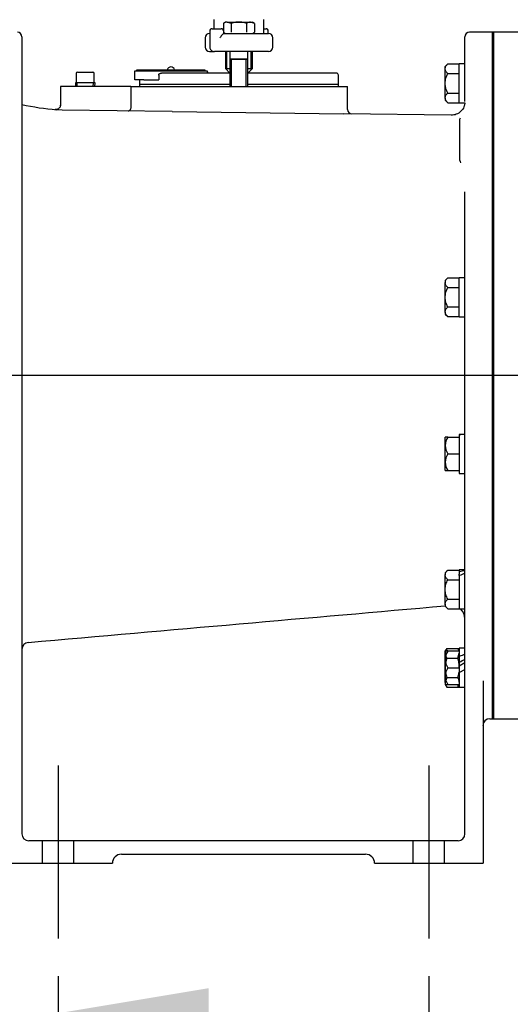
# Model space of a CAD drawing. Units: inches. Extents: x 0 to 17, y 0 to 11.
# Drawn here: x 10.9 to 11.7, y 5 to 6.6 of the extents above; entities that cross this region are included whole.
import ezdxf
from ezdxf import colors
from ezdxf.entities.mleader import LeaderData, LeaderLine
from ezdxf.enums import TextEntityAlignment as Align
from ezdxf.lldxf.tags import DXFTag
from ezdxf.math import Vec2, Vec3

# ---------------------------------------------------------------- set-up
doc = ezdxf.new("R2010")
doc.units = ezdxf.units.IN
doc.header["$MEASUREMENT"] = 0
for name, color, linetype in [('31341005', 7, 'Continuous'), ('31871024', 7, 'Continuous'), ('38111003', 7, 'Continuous'), ('38241004', 7, 'Continuous'), ('38246607', 7, 'Continuous'), ('38642602', 7, 'Continuous'), ('38681817', 7, 'Continuous'), ('38683009', 7, 'Continuous'), ('38816097', 7, 'Continuous'), ('B0808_15991', 7, 'Continuous'), ('B1010_15991', 7, 'Continuous'), ('BM^04_03_17000', 7, 'Continuous'), ('Default', 7, 'Continuous'), ('DV2_Default', 7, 'Continuous'), ('J10_15991', 7, 'Continuous'), ('P04_15079', 7, 'Continuous')]:
    doc.layers.add(name, color=color, linetype=linetype)
doc.styles.add('SEACAD_Arial', font='arial.ttf')
tags = doc.linetypes.add('CENTER2', pattern=[1.125, 0.75, -0.125, 0.125, -0.125]).pattern_tags.tags
tags[10:11] = [DXFTag(74, 4), DXFTag(75, 0), DXFTag(340, '0'), DXFTag(46, 0.0), DXFTag(50, 0.0), DXFTag(44, 0.0), DXFTag(45, 0.0)]
tags[8:9] = [DXFTag(74, 4), DXFTag(75, 0), DXFTag(340, '0'), DXFTag(46, 0.0), DXFTag(50, 0.0), DXFTag(44, 0.0), DXFTag(45, 0.0)]
tags[6:7] = [DXFTag(74, 4), DXFTag(75, 0), DXFTag(340, '0'), DXFTag(46, 0.0), DXFTag(50, 0.0), DXFTag(44, 0.0), DXFTag(45, 0.0)]
tags[4:5] = [DXFTag(74, 4), DXFTag(75, 0), DXFTag(340, '0'), DXFTag(46, 0.0), DXFTag(50, 0.0), DXFTag(44, 0.0), DXFTag(45, 0.0)]
doc.dimstyles.new('Outline', dxfattribs={"dimtxt": 0.125, "dimasz": 0.25, "dimexe": 0.0625, "dimexo": 0.0625, "dimgap": 0.03125, "dimtad": 0, "dimtih": 1, "dimtoh": 1, "dimlfac": 16.666667, "dimzin": 4, "dimdsep": 46, "dimtxsty": 'SEACAD_Arial', "dimblk1": '_SE_FILLED', "dimblk2": '_SE_FILLED', "dimsah": 1, "dimcen": 0.0625, "dimadec": 0, "dimazin": 0, "dimtfac": 1, "dimtdec": 1, "dimtofl": 0, "dimtmove": 0, "dimatfit": 3, "dimfxl": 1, "dimtolj": 1, "dimtzin": 4, "dimarcsym": 0})

# ---------------------------------------------------------------- blocks, each defined once
blk = doc.blocks.new('SEANNOT_GROUP1')
at = {"layer": 'Default', "color": 7, "linetype": 'CENTER2'}
blk.add_line((11.5432, 5.393), (11.5432, 5.1055), dxfattribs=at)
blk = doc.blocks.new('SEANNOT_GROUP2')
at = {"layer": 'Default', "color": 7, "linetype": 'CENTER2'}
blk.add_line((10.9282, 5.393), (10.9282, 5.1055), dxfattribs=at)
blk = doc.blocks.new('SEANNOT_GROUP5')
at = {"layer": 'Default', "color": 7, "linetype": 'CENTER2'}
blk.add_line((13.9042, 6.0405), (10.6529, 6.0405), dxfattribs=at)
blk = doc.blocks.new('SE1')
at = {"layer": '31341005', "color": 7, "linetype": 'Continuous'}
for p, q in [((11.2057, 6.5787), (11.2057, 6.5503)), ((11.2507, 6.5503), (11.2507, 6.5787)), ((11.2057, 6.5503), (11.2132, 6.5503)), ((11.2057, 6.5503), (11.2132, 6.5428)), ((11.2432, 6.5503), (11.2507, 6.5503)), ((11.2432, 6.5428), (11.2507, 6.5503))]:
    blk.add_line(p, q, dxfattribs=at)
at = {"layer": '31341005', "color": 7}
for p, q in [((11.208, 6.548), (11.208, 6.5787)), ((11.2484, 6.548), (11.2484, 6.5787))]:
    blk.add_line(p, q, dxfattribs=at)
at = {"layer": '31871024', "color": 7, "linetype": 'Continuous'}
for p, q in [((11.5747, 6.5581), (11.5704, 6.5537)), ((11.5747, 6.5581), (11.5938, 6.5581)), ((11.5704, 6.55), (11.5704, 6.5537)), ((11.5704, 6.5258), (11.5704, 6.55)), ((11.5747, 6.5419), (11.5938, 6.5419)), ((11.5704, 6.5017), (11.5704, 6.5258)), ((11.5747, 6.5097), (11.5938, 6.5097)), ((11.5704, 6.5017), (11.5704, 6.4979)), ((11.5704, 6.4979), (11.5747, 6.4936)), ((11.5747, 6.4936), (11.5938, 6.4936)), ((11.5747, 6.2027), (11.5704, 6.1984)), ((11.5704, 6.1984), (11.5704, 6.1947)), ((11.5747, 6.2027), (11.5938, 6.2027)), ((11.5704, 6.1705), (11.5704, 6.1947)), ((11.5747, 6.1866), (11.5938, 6.1866)), ((11.5704, 6.1464), (11.5704, 6.1705)), ((11.5747, 6.1544), (11.5938, 6.1544)), ((11.5704, 6.1464), (11.5704, 6.1426)), ((11.5704, 6.1426), (11.5747, 6.1383)), ((11.5747, 6.1383), (11.5938, 6.1383)), ((11.5704, 5.9244), (11.5704, 5.9383)), ((11.5747, 5.9383), (11.5704, 5.9383)), ((11.5747, 5.9383), (11.5938, 5.9383)), ((11.5704, 5.8965), (11.5704, 5.9244)), ((11.5747, 5.9104), (11.5938, 5.9104)), ((11.5704, 5.8825), (11.5704, 5.8965)), ((11.5704, 5.8825), (11.5747, 5.8825)), ((11.5747, 5.8825), (11.5938, 5.8825)), ((11.5747, 5.7174), (11.5704, 5.713)), ((11.5704, 5.713), (11.5704, 5.7093)), ((11.5704, 5.6851), (11.5704, 5.7093)), ((11.5747, 5.7174), (11.5938, 5.7174)), ((11.5938, 5.7082), (11.5938, 5.7106)), ((11.5747, 5.7012), (11.5938, 5.7012)), ((11.5704, 5.661), (11.5704, 5.6851)), ((11.5704, 5.661), (11.5704, 5.6572)), ((11.5747, 5.669), (11.5938, 5.669)), ((11.5704, 5.6572), (11.5747, 5.6529)), ((11.5747, 5.6529), (11.5938, 5.6529)), ((11.5747, 5.583), (11.5704, 5.583)), ((11.5704, 5.569), (11.5704, 5.5792)), ((11.5747, 5.583), (11.5938, 5.583)), ((11.5913, 5.5873), (11.5938, 5.5873)), ((11.5704, 5.5411), (11.5704, 5.569)), ((11.5747, 5.5551), (11.5938, 5.5551)), ((11.5704, 5.5309), (11.5704, 5.5411)), ((11.5704, 5.5272), (11.5747, 5.5272)), ((11.5747, 5.5272), (11.5938, 5.5272)), ((11.5913, 5.5229), (11.5938, 5.5229))]:
    blk.add_line(p, q, dxfattribs=at)
for centre, radius, start, end in [((11.5983, 5.9234), 0.0279, 147.6599, 177.9559), ((11.5977, 5.9252), 0.0273, 181.6935, 212.6908), ((11.5989, 5.8953), 0.0285, 147.9782, 177.6376), ((11.5982, 5.8974), 0.0278, 181.98, 212.4043), ((11.5983, 5.568), 0.0279, 147.6599, 177.9559), ((11.5977, 5.5698), 0.0273, 181.6935, 212.6908), ((11.5983, 5.5401), 0.0279, 147.6599, 177.9559), ((11.5977, 5.5419), 0.0273, 181.6935, 212.6908)]:
    blk.add_arc(centre, radius, start, end, dxfattribs=at)
for points, knots in [([(11.5704, 6.55), (11.5704, 6.5514), (11.5708, 6.5528), (11.572, 6.5548), (11.5725, 6.5555), (11.5735, 6.5568), (11.5741, 6.5574), (11.5747, 6.5581)], [0, 0, 0, 0, 0.5, 0.5, 0.75, 0.75, 1, 1, 1, 1]), ([(11.5747, 6.5419), (11.5741, 6.5426), (11.5735, 6.5432), (11.5724, 6.5445), (11.572, 6.5452), (11.5712, 6.5465), (11.5709, 6.5472), (11.5706, 6.5482), (11.5705, 6.5486), (11.5704, 6.5493), (11.5704, 6.5496), (11.5704, 6.55)], [0, 0, 0, 0, 0.25, 0.25, 0.5, 0.5, 0.75, 0.75, 0.875, 0.875, 1, 1, 1, 1]), ([(11.5704, 6.5258), (11.5704, 6.5286), (11.5708, 6.5314), (11.5724, 6.5368), (11.5734, 6.5394), (11.5747, 6.5419)], [0, 0, 0, 0, 0.5, 0.5, 1, 1, 1, 1]), ([(11.5747, 6.5097), (11.5734, 6.5123), (11.5724, 6.5148), (11.5712, 6.5188), (11.5709, 6.5202), (11.5705, 6.523), (11.5704, 6.5244), (11.5704, 6.5258)], [0, 0, 0, 0, 0.5, 0.5, 0.75, 0.75, 1, 1, 1, 1]), ([(11.5704, 6.5017), (11.5704, 6.5031), (11.5708, 6.5045), (11.5724, 6.5072), (11.5734, 6.5085), (11.5747, 6.5097)], [0, 0, 0, 0, 0.5, 0.5, 1, 1, 1, 1]), ([(11.5747, 6.4936), (11.5734, 6.4949), (11.5724, 6.4962), (11.5712, 6.4982), (11.5709, 6.4989), (11.5705, 6.5003), (11.5704, 6.501), (11.5704, 6.5017)], [0, 0, 0, 0, 0.5, 0.5, 0.75, 0.75, 1, 1, 1, 1]), ([(11.5704, 6.1947), (11.5704, 6.1961), (11.5708, 6.1975), (11.5724, 6.2002), (11.5734, 6.2015), (11.5747, 6.2027)], [0, 0, 0, 0, 0.5, 0.5, 1, 1, 1, 1]), ([(11.5747, 6.1866), (11.5734, 6.1879), (11.5724, 6.1892), (11.5712, 6.1912), (11.5709, 6.1919), (11.5705, 6.1933), (11.5704, 6.194), (11.5704, 6.1947)], [0, 0, 0, 0, 0.5, 0.5, 0.75, 0.75, 1, 1, 1, 1]), ([(11.5704, 6.1705), (11.5704, 6.1733), (11.5708, 6.1761), (11.572, 6.1802), (11.5725, 6.1815), (11.5735, 6.1841), (11.5741, 6.1854), (11.5747, 6.1866)], [0, 0, 0, 0, 0.5, 0.5, 0.75, 0.75, 1, 1, 1, 1]), ([(11.5747, 6.1544), (11.5741, 6.1557), (11.5735, 6.1569), (11.5724, 6.1596), (11.572, 6.1609), (11.5712, 6.1636), (11.5709, 6.1649), (11.5706, 6.167), (11.5705, 6.1677), (11.5704, 6.1691), (11.5704, 6.1698), (11.5704, 6.1705)], [0, 0, 0, 0, 0.25, 0.25, 0.5, 0.5, 0.75, 0.75, 0.875, 0.875, 1, 1, 1, 1]), ([(11.5704, 6.1464), (11.5704, 6.1478), (11.5708, 6.1491), (11.5724, 6.1518), (11.5734, 6.1531), (11.5747, 6.1544)], [0, 0, 0, 0, 0.5, 0.5, 1, 1, 1, 1]), ([(11.5747, 6.1383), (11.5734, 6.1396), (11.5724, 6.1409), (11.5712, 6.1429), (11.5709, 6.1435), (11.5705, 6.1449), (11.5704, 6.1456), (11.5704, 6.1464)], [0, 0, 0, 0, 0.5, 0.5, 0.75, 0.75, 1, 1, 1, 1]), ([(11.5704, 5.7093), (11.5704, 5.7107), (11.5708, 5.7121), (11.5724, 5.7148), (11.5734, 5.7161), (11.5747, 5.7174)], [0, 0, 0, 0, 0.5, 0.5, 1, 1, 1, 1]), ([(11.5747, 5.7012), (11.5734, 5.7025), (11.5724, 5.7038), (11.5712, 5.7058), (11.5709, 5.7065), (11.5705, 5.7079), (11.5704, 5.7086), (11.5704, 5.7093)], [0, 0, 0, 0, 0.5, 0.5, 0.75, 0.75, 1, 1, 1, 1]), ([(11.5704, 5.6851), (11.5704, 5.6879), (11.5708, 5.6907), (11.5724, 5.6961), (11.5734, 5.6987), (11.5747, 5.7012)], [0, 0, 0, 0, 0.5, 0.5, 1, 1, 1, 1]), ([(11.5747, 5.669), (11.5734, 5.6716), (11.5724, 5.6741), (11.5712, 5.6782), (11.5709, 5.6795), (11.5705, 5.6823), (11.5704, 5.6837), (11.5704, 5.6851)], [0, 0, 0, 0, 0.5, 0.5, 0.75, 0.75, 1, 1, 1, 1]), ([(11.5704, 5.661), (11.5704, 5.6624), (11.5708, 5.6638), (11.572, 5.6658), (11.5725, 5.6665), (11.5735, 5.6678), (11.5741, 5.6684), (11.5747, 5.669)], [0, 0, 0, 0, 0.5, 0.5, 0.75, 0.75, 1, 1, 1, 1]), ([(11.5747, 5.6529), (11.5741, 5.6535), (11.5735, 5.6542), (11.5724, 5.6555), (11.572, 5.6562), (11.5712, 5.6575), (11.5709, 5.6582), (11.5706, 5.6592), (11.5705, 5.6596), (11.5704, 5.6603), (11.5704, 5.6606), (11.5704, 5.661)], [0, 0, 0, 0, 0.25, 0.25, 0.5, 0.5, 0.75, 0.75, 0.875, 0.875, 1, 1, 1, 1])]:
    blk.add_open_spline(points, degree=3, knots=knots, dxfattribs=at)
at = {"layer": '38111003', "color": 7, "linetype": 'Continuous'}
for p, q in [((11.1868, 6.6315), (11.1868, 6.6165)), ((11.2696, 6.6087), (11.2696, 6.6315)), ((11.1797, 6.6087), (11.1792, 6.6087)), ((11.1797, 6.6129), (11.1797, 6.5859)), ((11.1837, 6.6165), (11.1833, 6.6165)), ((11.1837, 6.6165), (11.1987, 6.6165)), ((11.2023, 6.6129), (11.2023, 6.6085)), ((11.2023, 6.6087), (11.2773, 6.6087)), ((11.2698, 6.6165), (11.2733, 6.6165)), ((11.2769, 6.6087), (11.2769, 6.6129)), ((11.172, 6.6015), (11.172, 6.5859)), ((11.2845, 6.5859), (11.2845, 6.6015)), ((11.1792, 6.5787), (11.1871, 6.5787)), ((11.2773, 6.5787), (11.1878, 6.5787))]:
    blk.add_line(p, q, dxfattribs=at)
for centre, radius, start, end in [((11.1792, 6.6015), 0.0072, 90, 180), ((11.1833, 6.6129), 0.0036, 90, 180), ((11.1987, 6.6129), 0.0036, 0, 90), ((11.2733, 6.6129), 0.0036, 0, 90), ((11.2773, 6.6015), 0.0072, 0, 90), ((11.1792, 6.5859), 0.0072, 180, 270), ((11.2773, 6.5859), 0.0072, 270, 0)]:
    blk.add_arc(centre, radius, start, end, dxfattribs=at)
for points, knots in [([(11.2023, 6.6085), (11.2023, 6.6084), (11.2022, 6.6082), (11.2019, 6.6079), (11.2017, 6.6077), (11.2012, 6.6072), (11.201, 6.6069), (11.2004, 6.6063), (11.2001, 6.606), (11.1995, 6.6053), (11.1992, 6.605), (11.1987, 6.6043), (11.1984, 6.604), (11.1976, 6.6029), (11.1971, 6.6022), (11.1966, 6.6015)], [0, 0, 0, 0, 0.125, 0.125, 0.25, 0.25, 0.375, 0.375, 0.5, 0.5, 0.625, 0.625, 0.75, 0.75, 1, 1, 1, 1]), ([(11.1798, 6.5859), (11.1798, 6.5855), (11.1797, 6.5846), (11.1803, 6.5829), (11.1814, 6.5813), (11.1827, 6.5801), (11.1842, 6.5793), (11.186, 6.5787), (11.1871, 6.5787), (11.1878, 6.5787)], [0, 0, 0, 0, 0.070917, 0.25858, 0.410724, 0.549756, 0.691328, 0.84761, 1, 1, 1, 1])]:
    blk.add_open_spline(points, degree=3, knots=knots, dxfattribs=at)
at = {"layer": '38241004', "color": 7, "linetype": 'Continuous'}
for p, q in [((11.0554, 6.5314), (11.0554, 6.5464)), ((11.0554, 6.5464), (11.0704, 6.5464)), ((11.0704, 6.5464), (11.1754, 6.5464)), ((11.2132, 6.5428), (11.0996, 6.5428)), ((11.1754, 6.5464), (11.1754, 6.5428)), ((11.3896, 6.5428), (11.2432, 6.5428)), ((11.0704, 6.5314), (11.0554, 6.5314)), ((11.0632, 6.5314), (11.0632, 6.5242)), ((11.0704, 6.5314), (11.0951, 6.5314)), ((11.0951, 6.5392), (11.0951, 6.5314)), ((11.3932, 6.5242), (11.3932, 6.5392)), ((11.0632, 6.5242), (11.2132, 6.5242)), ((11.2432, 6.5242), (11.3932, 6.5242))]:
    blk.add_line(p, q, dxfattribs=at)
for centre, radius, start, end in [((11.1825, 6.548), 0.00724, 192.8393, 226.3478), ((11.3896, 6.5392), 0.0036, 0, 90)]:
    blk.add_arc(centre, radius, start, end, dxfattribs=at)
for points, knots in [([(11.0951, 6.5392), (11.0951, 6.5395), (11.0951, 6.5397), (11.0952, 6.5402), (11.0954, 6.5405), (11.0956, 6.541), (11.0958, 6.5412), (11.0961, 6.5416), (11.0963, 6.5417), (11.097, 6.5422), (11.0975, 6.5424), (11.0985, 6.5427), (11.099, 6.5428), (11.0996, 6.5428)], [0, 0, 0, 0, 0.125, 0.125, 0.25, 0.25, 0.375, 0.375, 0.5, 0.5, 0.75, 0.75, 1, 1, 1, 1]), ([(11.1756, 6.5457), (11.1756, 6.5457), (11.1756, 6.5456), (11.1755, 6.546), (11.1755, 6.5461), (11.1755, 6.5461)], [0.3958864, 0.3958864, 0.3958864, 0.3958864, 0.4493533, 0.9765246, 1, 1, 1, 1])]:
    blk.add_open_spline(points, degree=3, knots=knots, dxfattribs=at)
at = {"layer": '38246607', "color": 7, "linetype": 'Continuous'}
for p, q in [((11.6503, 5.4705), (11.6503, 6.6105)), ((11.6949, 6.6105), (11.6503, 6.6105)), ((11.6503, 5.4705), (11.6949, 5.4705))]:
    blk.add_line(p, q, dxfattribs=at)
at = {"layer": '38642602', "color": 7, "linetype": 'Continuous'}
for p, q in [((11.6482, 6.6105), (11.6107, 6.6105)), ((11.6482, 6.6105), (11.6482, 5.4705)), ((10.8682, 6.603), (10.8682, 6.5487)), ((11.6032, 6.4955), (11.6032, 6.603)), ((11.049, 6.5205), (10.9319, 6.5205)), ((10.9319, 6.5205), (10.9319, 6.4886)), ((11.049, 6.5205), (11.049, 6.4873)), ((11.049, 6.5205), (11.4082, 6.5205)), ((11.4082, 6.4821), (11.4082, 6.5207)), ((10.9348, 6.4812), (10.9257, 6.4819)), ((11.1175, 6.4788), (10.9348, 6.4812)), ((11.049, 6.4872), (11.049, 6.4873)), ((11.1175, 6.4788), (11.4023, 6.475)), ((11.5801, 6.4727), (11.4018, 6.4751)), ((11.5946, 6.4658), (11.5947, 6.4661)), ((11.5948, 6.3977), (11.5947, 6.3985)), ((10.8682, 6.3625), (10.8682, 5.556)), ((11.6032, 5.556), (11.6032, 6.3457)), ((10.8682, 5.556), (10.8682, 5.535)), ((11.6032, 5.535), (11.6032, 5.556)), ((10.8682, 5.535), (10.8682, 5.2792)), ((11.6032, 5.2792), (11.6032, 5.535)), ((11.6335, 5.5333), (11.6332, 5.5303)), ((11.6332, 5.5303), (11.6332, 5.2549)), ((11.6444, 5.4705), (11.6482, 5.4705)), ((10.8794, 5.268), (11.5919, 5.268)), ((11.6332, 5.2549), (11.6332, 5.253)), ((11.6332, 5.253), (11.6332, 5.2305)), ((11.0332, 5.2455), (11.4382, 5.2455)), ((10.8457, 5.2305), (11.0182, 5.2305)), ((11.4532, 5.2305), (11.6257, 5.2305)), ((11.6257, 5.2305), (11.6332, 5.2305))]:
    blk.add_line(p, q, dxfattribs=at)
at = {"layer": '38642602', "color": 7}
for p, q in [((10.9019, 5.268), (10.9019, 5.2305)), ((10.9544, 5.2305), (10.9544, 5.268)), ((11.5169, 5.268), (11.5169, 5.2305)), ((11.5694, 5.2305), (11.5694, 5.268))]:
    blk.add_line(p, q, dxfattribs=at)
at = {"layer": '38642602', "color": 7, "linetype": 'Continuous'}
for centre, radius, start, end in [((10.8607, 6.603), 0.0075, 0, 90), ((11.6107, 6.603), 0.0075, 90, 180), ((10.9357, 6.5487), 0.0675, 179.3662, 180.0123), ((11.4157, 6.4824), 0.0075, 180.2341, 269.2462), ((-2.5985, 6.406), 14.1932, 359.96969, 0.2415), ((11.5888, 6.4704), 0.00729, 323.5431, 342.3637), ((12.2823, 6.5923), 0.7144, 195.8131, 196.1225), ((10.8794, 5.586), 0.0112, 95.0128, 179.9997), ((11.6444, 5.4592), 0.0113, 90, 180), ((10.8794, 5.2792), 0.0113, 180, 270), ((11.5919, 5.2792), 0.0113, 270, 0), ((11.0332, 5.2305), 0.015, 90, 180), ((11.4382, 5.2305), 0.015, 0, 90)]:
    blk.add_arc(centre, radius, start, end, dxfattribs=at)
blk.add_ellipse((11.5807, 5.6363), major_axis=(-0.0225, 0), ratio=0.999976, start_param=3.150915, end_param=3.961951, dxfattribs=at)
for points, knots in [([(11.6031, 6.4935), (11.603, 6.4929), (11.603, 6.4924), (11.6027, 6.491), (11.6026, 6.4901), (11.6023, 6.4893)], [0.0674362, 0.0674362, 0.0674362, 0.0674362, 0.125, 0.125, 0.2081656, 0.2081656, 0.2081656, 0.2081656]), ([(10.9318, 6.4897), (10.9318, 6.4891), (10.9319, 6.4878), (10.9309, 6.4857), (10.9295, 6.4841), (10.928, 6.483), (10.9266, 6.4825), (10.9254, 6.4822), (10.9245, 6.4822), (10.924, 6.4822), (10.9237, 6.4822), (10.9236, 6.4822), (10.9235, 6.4822), (10.9235, 6.4823), (10.9235, 6.4823), (10.9235, 6.4823), (10.9235, 6.4823)], [0, 0, 0, 0, 0.113479, 0.309902, 0.46582, 0.596725, 0.706793, 0.796045, 0.863121, 0.906573, 0.920192, 0.927573, 0.933896, 0.943031, 0.961028, 1, 1, 1, 1]), ([(11.049, 6.4872), (11.049, 6.4867), (11.049, 6.4862), (11.0489, 6.4852), (11.0488, 6.4847), (11.0485, 6.4838), (11.0484, 6.4834), (11.048, 6.4826), (11.0479, 6.4822), (11.0474, 6.4815), (11.0472, 6.4812), (11.0467, 6.4807), (11.0465, 6.4805), (11.0459, 6.4801), (11.0457, 6.48), (11.0453, 6.4798), (11.0451, 6.4798), (11.0448, 6.4798), (11.0447, 6.4797), (11.0446, 6.4798)], [0, 0, 0, 0, 0.125, 0.125, 0.25, 0.25, 0.375, 0.375, 0.5, 0.5, 0.625, 0.625, 0.75, 0.75, 0.875, 0.875, 0.9375, 0.9375, 1, 1, 1, 1]), ([(11.6019, 6.4892), (11.6018, 6.4883), (11.6012, 6.4847), (11.5967, 6.4789), (11.589, 6.4736), (11.5834, 6.473), (11.5801, 6.4727)], [0, 0, 0, 0, 0.086084, 0.390722, 0.695361, 1, 1, 1, 1])]:
    blk.add_open_spline(points, degree=3, knots=knots, dxfattribs=at)
blk.add_open_spline([(10.8785, 5.5972), (11.115, 5.618), (11.3456, 5.6383), (11.5704, 5.6579)], degree=3, dxfattribs=at)
at = {"layer": '38681817', "color": 7, "linetype": 'Continuous'}
for p, q in [((11.0632, 6.5242), (11.2132, 6.5242)), ((11.0632, 6.5242), (11.0632, 6.5205)), ((11.2432, 6.5242), (11.3932, 6.5242)), ((11.3932, 6.5205), (11.3932, 6.5242))]:
    blk.add_line(p, q, dxfattribs=at)
at = {"layer": '38683009', "color": 7, "linetype": 'Continuous'}
for p, q in [((11.6482, 6.6105), (11.6482, 5.4705)), ((11.6503, 6.6105), (11.6482, 6.6105)), ((11.6503, 6.6105), (11.6503, 5.4705)), ((11.6482, 5.4705), (11.6503, 5.4705))]:
    blk.add_line(p, q, dxfattribs=at)
at = {"layer": '38816097', "color": 7, "linetype": 'Continuous'}
for p, q in [((11.059, 6.5464), (11.059, 6.5483)), ((11.059, 6.5483), (11.0665, 6.5483)), ((11.0665, 6.5483), (11.1643, 6.5483)), ((11.1643, 6.5483), (11.1718, 6.5483)), ((11.1718, 6.5483), (11.1718, 6.5464))]:
    blk.add_line(p, q, dxfattribs=at)
at = {"layer": 'B0808_15991', "color": 7, "linetype": 'Continuous'}
for p, q in [((11.2059, 6.6274), (11.2024, 6.6254)), ((11.2024, 6.6254), (11.2024, 6.6106)), ((11.2089, 6.6274), (11.2059, 6.6274)), ((11.2089, 6.6274), (11.2282, 6.6274)), ((11.2153, 6.6254), (11.2089, 6.6274)), ((11.2153, 6.6254), (11.2153, 6.6106)), ((11.2282, 6.6274), (11.2475, 6.6274)), ((11.241, 6.6254), (11.241, 6.6106)), ((11.2475, 6.6274), (11.2505, 6.6274)), ((11.2539, 6.6254), (11.2475, 6.6274)), ((11.2539, 6.6254), (11.2505, 6.6274)), ((11.2539, 6.6254), (11.2539, 6.6106)), ((11.2024, 6.6106), (11.2059, 6.6087)), ((11.2505, 6.6087), (11.2539, 6.6106)), ((11.2132, 6.5787), (11.2132, 6.5658)), ((11.2432, 6.5658), (11.2432, 6.5787)), ((11.2432, 6.5658), (11.2132, 6.5658)), ((11.2432, 6.5655), (11.2132, 6.5655)), ((11.2132, 6.5655), (11.2132, 6.5205)), ((11.2147, 6.5658), (11.2147, 6.5655)), ((11.2417, 6.5655), (11.2417, 6.5658)), ((11.2432, 6.5205), (11.2432, 6.5655))]:
    blk.add_line(p, q, dxfattribs=at)
at = {"layer": 'B0808_15991', "color": 7}
for p, q in [((11.2159, 6.5205), (11.2159, 6.5655)), ((11.2404, 6.5205), (11.2404, 6.5655))]:
    blk.add_line(p, q, dxfattribs=at)
at = {"layer": 'B0808_15991', "color": 7, "linetype": 'Continuous'}
for centre in [(11.2092, 6.6148), (11.2478, 6.6148)]:
    blk.add_arc(centre, 0.0126, 91.6642, 122.72, dxfattribs=at)
for points, knots in [([(11.2282, 6.6274), (11.2271, 6.6274), (11.226, 6.6274), (11.2238, 6.6272), (11.2227, 6.627), (11.2195, 6.6265), (11.2174, 6.626), (11.2153, 6.6254)], [0, 0, 0, 0, 0.25, 0.25, 0.5, 0.5, 1, 1, 1, 1]), ([(11.241, 6.6254), (11.239, 6.626), (11.2368, 6.6265), (11.2325, 6.6272), (11.2304, 6.6274), (11.2282, 6.6274)], [0, 0, 0, 0, 0.5, 0.5, 1, 1, 1, 1])]:
    blk.add_open_spline(points, degree=3, knots=knots, dxfattribs=at)
at = {"layer": 'B1010_15991', "color": 7, "linetype": 'Continuous'}
for p, q in [((11.5729, 5.5873), (11.5704, 5.5792)), ((11.5729, 5.5873), (11.5704, 5.583)), ((11.5704, 5.5792), (11.5704, 5.583)), ((11.5704, 5.5551), (11.5704, 5.5792)), ((11.5729, 5.5873), (11.5913, 5.5873)), ((11.5938, 5.583), (11.5913, 5.5873)), ((11.5913, 5.5712), (11.5938, 5.5792)), ((11.5729, 5.5712), (11.5913, 5.5712)), ((11.5704, 5.5309), (11.5704, 5.5551)), ((11.5729, 5.539), (11.5704, 5.5309)), ((11.5704, 5.5309), (11.5704, 5.5272)), ((11.5729, 5.539), (11.5913, 5.539)), ((11.5704, 5.5272), (11.5729, 5.5229)), ((11.5729, 5.5229), (11.5913, 5.5229)), ((11.5913, 5.5229), (11.5927, 5.5272)), ((11.5913, 5.5229), (11.5938, 5.5272))]:
    blk.add_line(p, q, dxfattribs=at)
for centre, start, end in [((11.5861, 5.5797), 181.6642, 212.72), ((11.5781, 5.5788), 15.5956, 32.72), ((11.5861, 5.5314), 181.6642, 212.72), ((11.5781, 5.5305), 1.6642, 32.72)]:
    blk.add_arc(centre, 0.0157, start, end, dxfattribs=at)
for points, knots in [([(11.5729, 5.5712), (11.5721, 5.5686), (11.5715, 5.5659), (11.5706, 5.5605), (11.5704, 5.5578), (11.5704, 5.5551)], [0, 0, 0, 0, 0.5, 0.5, 1, 1, 1, 1]), ([(11.5938, 5.5551), (11.5938, 5.5578), (11.5936, 5.5605), (11.5927, 5.5659), (11.5921, 5.5686), (11.5913, 5.5712)], [0, 0, 0, 0, 0.5, 0.5, 1, 1, 1, 1]), ([(11.5704, 5.5551), (11.5704, 5.5537), (11.5704, 5.5524), (11.5707, 5.5496), (11.5709, 5.5483), (11.5715, 5.5442), (11.5721, 5.5416), (11.5729, 5.539)], [0, 0, 0, 0, 0.25, 0.25, 0.5, 0.5, 1, 1, 1, 1]), ([(11.5913, 5.539), (11.5921, 5.5416), (11.5927, 5.5442), (11.5932, 5.547), (11.5932, 5.5472), (11.5932, 5.5473)], [0, 0, 0, 0, 0.5, 0.5, 0.5243872, 0.5243872, 0.5243872, 0.5243872])]:
    blk.add_open_spline(points, degree=3, knots=knots, dxfattribs=at)
at = {"layer": 'BM^04_03_17000', "color": 7, "linetype": 'Continuous'}
blk.add_arc((11.1154, 6.5469), 0.00622, 12.8882, 167.1118, dxfattribs=at)
at = {"layer": 'DV2_Default', "color": 7, "linetype": 'Continuous'}
blk.add_line((10.8682, 6.5494), (10.8682, 6.3625), dxfattribs=at)
blk.add_arc((10.9597, 6.902), 0.4214, 257.4631, 265.3804, dxfattribs=at)
at = {"layer": 'J10_15991', "color": 7, "linetype": 'Continuous'}
for p, q in [((11.5938, 6.4935), (11.5938, 6.5582)), ((11.6032, 6.5582), (11.5938, 6.5582)), ((11.5938, 6.4935), (11.6032, 6.4935)), ((11.5938, 6.1381), (11.5938, 6.2029)), ((11.6032, 6.2029), (11.5938, 6.2029)), ((11.5938, 6.1381), (11.6032, 6.1381)), ((11.5938, 5.9427), (11.5938, 5.9417)), ((11.5938, 5.9417), (11.5938, 5.878)), ((11.5938, 5.878), (11.6032, 5.878)), ((11.5938, 5.7175), (11.5938, 5.7144)), ((11.6032, 5.7175), (11.5938, 5.7175)), ((11.5938, 5.7144), (11.5938, 5.7106)), ((11.5938, 5.7082), (11.5938, 5.6528)), ((11.5938, 5.6528), (11.6032, 5.6528)), ((11.5938, 5.5874), (11.5938, 5.5735)), ((11.6032, 5.5874), (11.5938, 5.5874)), ((11.5938, 5.5874), (11.5938, 5.5578)), ((11.6032, 5.5874), (11.5938, 5.5874)), ((11.5938, 5.5735), (11.5938, 5.5713)), ((11.5938, 5.5637), (11.5938, 5.5227)), ((11.6032, 5.5632), (11.5938, 5.5578)), ((11.5938, 5.547), (11.6032, 5.5524)), ((11.5938, 5.547), (11.5938, 5.5227)), ((11.5938, 5.5227), (11.6032, 5.5227)), ((11.5938, 5.5227), (11.6032, 5.5227))]:
    blk.add_line(p, q, dxfattribs=at)
for centre, major_axis, ratio, start_param, end_param in [((11.5891, 5.9104), (0.0561, 0), 0.57735, 1.403066, 1.487227), ((11.6079, 5.9104), (-0.0561, 0), 0.57735, 4.795959, 4.9655), ((11.5891, 5.6851), (0.0553, 0.0206), 0.451416, 1.150949, 1.32049), ((11.6079, 5.6851), (-0.0553, -0.0206), 0.451416, 4.629222, 4.798763), ((11.5891, 5.5551), (0.0557, 0.0298), 0.227735, 1.196403, 1.365945), ((11.6079, 5.5551), (-0.0557, -0.0298), 0.227735, 4.674677, 4.844218)]:
    blk.add_ellipse(centre, major_axis=major_axis, ratio=ratio, start_param=start_param, end_param=end_param, dxfattribs=at)
at = {"layer": 'P04_15079', "color": 7, "linetype": 'Continuous'}
for p, q in [((10.9582, 6.5421), (10.9582, 6.5277)), ((10.9606, 6.5445), (10.9732, 6.5445)), ((10.9732, 6.5445), (10.9858, 6.5445)), ((10.9882, 6.5277), (10.9882, 6.5421)), ((10.9731, 6.5265), (10.957, 6.5265)), ((10.957, 6.5265), (10.957, 6.5265)), ((10.957, 6.5265), (10.9572, 6.5205)), ((10.9733, 6.5265), (10.9731, 6.5265)), ((10.9894, 6.5265), (10.9733, 6.5265)), ((10.9891, 6.5205), (10.9894, 6.5265)), ((10.9894, 6.5265), (10.9894, 6.5265))]:
    blk.add_line(p, q, dxfattribs=at)
at = {"layer": 'P04_15079', "color": 7}
for p, q in [((10.9599, 6.5206), (10.9596, 6.5265)), ((10.9865, 6.5206), (10.9867, 6.5265))]:
    blk.add_line(p, q, dxfattribs=at)
at = {"layer": 'P04_15079', "color": 7, "linetype": 'Continuous'}
for centre, radius, start, end in [((10.9606, 6.5421), 0.0024, 90, 180), ((10.9858, 6.5421), 0.0024, 0, 90), ((10.957, 6.5276), 0.00113, 271.1162, 317.404), ((10.9571, 6.5276), 0.00107, 312.8526, 2.7135), ((10.9893, 6.5275), 0.00105, 220.7948, 252.5784)]:
    blk.add_arc(centre, radius, start, end, dxfattribs=at)
blk.add_ellipse((10.9894, 6.5277), major_axis=(0, 0.0012), ratio=0.99977, start_param=2.317229, end_param=3.141593, dxfattribs=at)
blk.add_open_spline([(10.9885, 6.5268), (10.9885, 6.5269), (10.9884, 6.5269), (10.9883, 6.5272), (10.9882, 6.5275), (10.9882, 6.5276), (10.9882, 6.5277)], degree=3, knots=[0, 0, 0, 0, 0.047911, 0.494754, 0.97827, 1, 1, 1, 1], dxfattribs=at)
blk = doc.blocks.new('DMBLK2')
at = {"layer": 'Default', "linetype": 'Continuous'}
for points in [[(11.1782, 4.2285), (11.1782, 4.3118), (10.9282, 4.2702)], [(11.2932, 4.2285), (11.5432, 4.2702), (11.2932, 4.3118)]]:
    blk.add_hatch(color=7, dxfattribs=at).paths.add_polyline_path(points)
at = {"layer": 'Default', "color": 7, "linetype": 'Continuous'}
for p, q in [((10.9282, 5.043), (10.9282, 4.2077)), ((11.5432, 5.043), (11.5432, 4.2077)), ((11.5432, 4.2702), (10.6014, 4.2702))]:
    blk.add_line(p, q, dxfattribs=at)
at = {"layer": 'Default', "color": 7, "linetype": 'Continuous', "style": 'SEACAD_Arial'}
for s, p in [('10.25', (9.9873, 4.4264)), ('[', (9.8759, 4.2389)), ('260,4', (9.9873, 4.2389)), (']', (10.49, 4.2389))]:
    blk.add_text(s, height=0.125, dxfattribs=at).set_placement(p, align=Align.TOP_LEFT)
blk = doc.blocks.new('_SE_FILLED')
at = {"color": 0}
blk.add_line((0, 0), (-1, 0), dxfattribs=at)
blk.add_solid([(0, 0), (-1, -0.1665), (-1, 0.1665), (0, 0)], dxfattribs=at)
blk = doc.blocks.new('DMBLK3')
at = {"layer": 'Default', "linetype": 'Continuous'}
for points in [[(11.2932, 4.2285), (11.5432, 4.2702), (11.2932, 4.3118)], [(12.859, 4.2285), (12.859, 4.3118), (12.609, 4.2702)]]:
    blk.add_hatch(color=7, dxfattribs=at).paths.add_polyline_path(points)
at = {"layer": 'Default', "color": 7, "linetype": 'Continuous'}
for p, q in [((11.5432, 5.043), (11.5432, 4.2077)), ((12.609, 5.043), (12.609, 4.2077)), ((11.0432, 4.2702), (11.5432, 4.2702)), ((12.609, 4.2702), (13.109, 4.2702))]:
    blk.add_line(p, q, dxfattribs=at)
at = {"layer": 'Default', "color": 7, "linetype": 'Continuous', "style": 'SEACAD_Arial'}
for s, p in [('17.76', (11.856, 4.4264)), ('[', (11.7445, 4.2389)), ('451,2', (11.856, 4.2389)), (']', (12.3587, 4.2389))]:
    blk.add_text(s, height=0.125, dxfattribs=at).set_placement(p, align=Align.TOP_LEFT)
blk = doc.blocks.new('DMBLK5')
at = {"layer": 'Default', "linetype": 'Continuous'}
for points in [[(10.5279, 4.9396), (10.7779, 4.9813), (10.5279, 5.023)], [(11.1782, 4.9396), (11.1782, 5.023), (10.9282, 4.9813)]]:
    blk.add_hatch(color=7, dxfattribs=at).paths.add_polyline_path(points)
at = {"layer": 'Default', "color": 7, "linetype": 'Continuous'}
for p, q in [((10.7779, 5.408), (10.7779, 4.9188)), ((10.9282, 5.043), (10.9282, 4.9188)), ((10.7779, 4.9813), (10.3221, 4.9813)), ((11.4282, 4.9813), (10.9282, 4.9813))]:
    blk.add_line(p, q, dxfattribs=at)
at = {"layer": 'Default', "color": 7, "linetype": 'Continuous', "style": 'SEACAD_Arial'}
for s, p in [('2.50', (9.8058, 5.1376)), ('[', (9.6944, 4.9501)), (']', (10.2107, 4.9501)), ('63,6', (9.8058, 4.9501))]:
    blk.add_text(s, height=0.125, dxfattribs=at).set_placement(p, align=Align.TOP_LEFT)
blk = doc.blocks.new('DMBLK6')
at = {"layer": 'Default', "linetype": 'Continuous'}
for points in [[(11.0279, 8.6487), (10.7779, 8.6071), (11.0279, 8.5654)], [(11.9174, 8.6487), (11.9174, 8.5654), (12.1674, 8.6071)]]:
    blk.add_hatch(color=7, dxfattribs=at).paths.add_polyline_path(points)
at = {"layer": 'Default', "color": 7, "linetype": 'Continuous'}
for p, q in [((10.7779, 6.673), (10.7779, 8.6696)), ((12.1674, 7.965), (12.1674, 8.6696)), ((10.7779, 8.6071), (11.0786, 8.6071)), ((11.8666, 8.6071), (12.1674, 8.6071))]:
    blk.add_line(p, q, dxfattribs=at)
at = {"layer": 'Default', "color": 7, "linetype": 'Continuous', "style": 'SEACAD_Arial'}
for s, p in [('23.16', (11.2525, 8.7633)), ('[', (11.1411, 8.5758)), (']', (11.7552, 8.5758)), ('588,2', (11.2525, 8.5758))]:
    blk.add_text(s, height=0.125, dxfattribs=at).set_placement(p, align=Align.TOP_LEFT)
blk = doc.blocks.new('_Dot')
at = {"color": 0, "linetype": 'ByBlock', "lineweight": -2}
blk.add_line((-0.5, 0), (-1, 0), dxfattribs=at)
at = {"color": 0, "linetype": 'ByBlock', "const_width": 0.5}
blk.add_lwpolyline([(-0.25, 0, 1), (0.25, 0, 1)], format="xyb", close=True, dxfattribs=at)

msp = doc.modelspace()

# ---------------------------------------------------------------- block references
at = {"layer": 'Default'}
for name in ['SE1', 'SEANNOT_GROUP5', 'SEANNOT_GROUP2', 'SEANNOT_GROUP1']:
    msp.add_blockref(name, (0, 0), dxfattribs=at)

# ---------------------------------------------------------------- dimensions: what is measured, and where the dimension line sits
at = {"layer": 'Default', "color": 7, "linetype": 'Continuous'}
for base, p1, p2, picture, middle in [((12.16736, 8.60706), (10.77788, 6.61046), (12.16736, 7.90246), 'DMBLK6', (11.47262, 8.60706)), ((10.7778813596, 4.9813166623), (10.9281813596, 5.1054571124), (10.7778813596, 5.4704571124), 'DMBLK5', (10.322112451, 4.9813166623)), ((10.92818, 4.27016), (11.54318, 5.10546), (10.92818, 5.10546), 'DMBLK2', (10.60144, 4.27016))]:
    dim = msp.add_linear_dim(base=base, p1=p1, p2=p2, text='\\A1;<>', dimstyle='Outline', override={"dimpost": '\\X'}, dxfattribs=at)
    dim.commit()
    dim.dimension.update_dxf_attribs({"geometry": picture, "text_midpoint": middle, "dimtype": 160})
dim = msp.add_linear_dim(base=(11.54318, 4.27016), p1=(11.54318, 5.10546), p2=(12.60896, 5.10546), angle=0, text='\\A1;<>', dimstyle='Outline', override={"dimpost": '\\X'}, dxfattribs=at)
dim.commit()
dim.dimension.update_dxf_attribs({"geometry": 'DMBLK3', "text_midpoint": (12.07607, 4.27016), "dimtype": 161})

# ---------------------------------------------------------------- leaders
ml = msp.add_multileader_mtext('Standard', dxfattribs=at)
ml.set_content('{\\pxsm0.9;\\fMicrosoft Sans Serif|b0||i0||c0|p34;\\W1.;14191\\P}', color=256)
ml.set_leader_properties()
ml.set_arrow_properties(name='DOT')
ml.build(insert=Vec2(0, 0))
ml.multileader.update_dxf_attribs({"leader_type": 0, "dogleg_length": 0, "arrow_head_size": 0.188})
ctx = ml.context
ctx.base_point, ctx.char_height, ctx.arrow_head_size, ctx.landing_gap_size = Vec3(10.11391, 10.44259), 0.188, 0.188, 0.094
ctx.text_align_type = 1
notes = []
notes.append((ctx, [(0, (0, 0, 0), (0, 0), (1, 0), 1, [])]))
ctx.mtext.insert, ctx.mtext.alignment = Vec3(10.53075, 10.5382), 2
ml = msp.add_multileader_mtext('Standard', dxfattribs=at)
ml.set_content('{\\pxsm0.9;\\fHelvetica-Narrow|b0||i0||c0|p34;\\W1.;1\\P}', color=256)
ml.set_leader_properties()
ml.set_arrow_properties(name='DOT')
ml.build(insert=Vec2(0, 0))
ml.multileader.update_dxf_attribs({"leader_type": 0, "dogleg_length": 0, "arrow_head_size": 0.09})
ctx = ml.context
ctx.base_point, ctx.char_height, ctx.arrow_head_size, ctx.landing_gap_size = Vec3(11.98776, 10.39317), 0.09, 0.09, 0.045
notes.append((ctx, [(0, (0, 0, 0), (0, 0), (1, 0), 1, [])]))
ctx.mtext.insert = Vec3(12.07776, 10.43817)
ml = msp.add_multileader_mtext('Standard', dxfattribs=at)
ml.set_content('{\\pxsm0.9;\\fHelvetica-Narrow|b0||i0||c0|p34;\\W1.;1\\P}', color=256)
ml.set_leader_properties()
ml.set_arrow_properties(name='DOT')
ml.build(insert=Vec2(0, 0))
ml.multileader.update_dxf_attribs({"leader_type": 0, "dogleg_length": 0, "arrow_head_size": 0.09})
ctx = ml.context
ctx.base_point, ctx.char_height, ctx.arrow_head_size, ctx.landing_gap_size = Vec3(11.63151, 10.39032), 0.09, 0.09, 0.045
notes.append((ctx, [(0, (0, 0, 0), (0, 0), (1, 0), 1, [])]))
ctx.mtext.insert = Vec3(11.72151, 10.43532)
for ctx, leaders in notes:
    for number, flags, end, landing, length, lines in leaders:
        leader = LeaderData()
        leader.index, (leader.has_last_leader_line, leader.has_dogleg_vector, leader.attachment_direction) = number, flags
        leader.last_leader_point, leader.dogleg_vector, leader.dogleg_length = Vec3(end), Vec3(landing), length
        for number, points, colour, breaks in lines:
            line = LeaderLine()
            line.index, line.vertices, line.color, line.breaks = number, Vec3.list(points), colors.encode_raw_color(colour), breaks
            leader.lines.append(line)
        ctx.leaders.append(leader)

doc.saveas('drawing.dxf')
